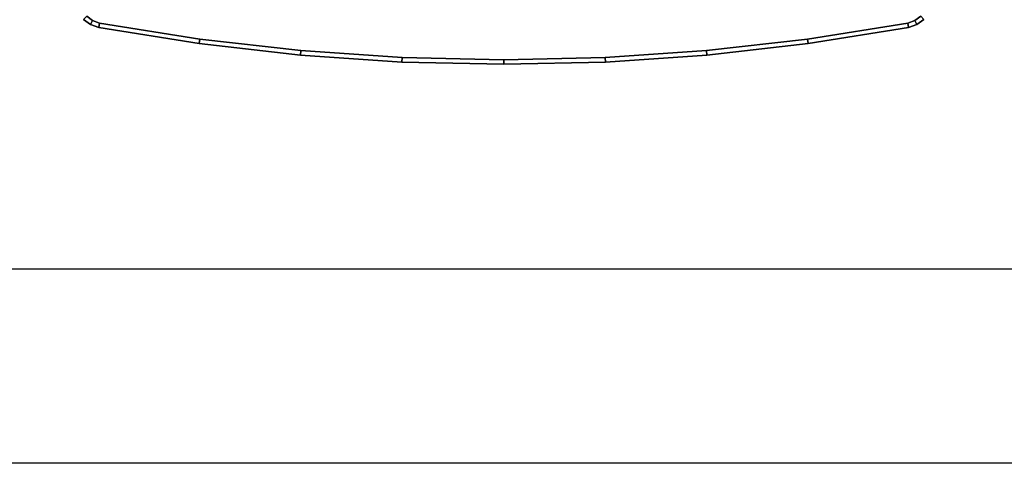
# Model space of a CAD drawing. Units: inches. Extents: x -305 to 329, y -240 to 276.
# Drawn here: x -171 to -146, y -204 to -192 of the extents above; entities that cross this region are included whole.
import ezdxf

# ---------------------------------------------------------------- set-up
doc = ezdxf.new("R2010")
doc.units = ezdxf.units.IN
doc.header["$MEASUREMENT"] = 0
doc.layers.add('TABLE-TOP', color=6, linetype='Continuous')

# ---------------------------------------------------------------- blocks, each defined once
blk = doc.blocks.new('F867T-2LM_0T')
at = {"layer": 'TABLE-TOP'}
for points in [[(-10.76, 10.76, 16), (-10.844, 10.844, 15.882), (-10.977, 10.662, 15.882), (-10.873, 10.607, 16)], [(-10.844, 10.844, 15.882), (-10.844, 10.844, 15.413), (-10.977, 10.662, 15.413), (-10.977, 10.662, 15.882)], [(-10.844, 10.844, 15.413), (-10.76, 10.76, 15.295), (-10.873, 10.607, 15.295), (-10.977, 10.662, 15.413)], [(-11.349, 7.839, 16), (-11.466, 7.855, 15.882), (-11.051, 10.448, 15.882), (-10.935, 10.427, 16)], [(-11.051, 10.448, 15.413), (-11.051, 10.448, 15.882), (-11.466, 7.855, 15.882), (-11.466, 7.855, 15.413)], [(-11.466, 7.855, 15.413), (-11.349, 7.839, 15.295), (-10.935, 10.427, 15.295), (-11.051, 10.448, 15.413)], [(-10.873, 10.607, 16), (-10.977, 10.662, 15.882), (-11.051, 10.448, 15.882), (-10.935, 10.427, 16)], [(-10.977, 10.662, 15.882), (-10.977, 10.662, 15.413), (-11.051, 10.448, 15.413), (-11.051, 10.448, 15.882)], [(-10.977, 10.662, 15.413), (-10.873, 10.607, 15.295), (-10.935, 10.427, 15.295), (-11.051, 10.448, 15.413)], [(-11.762, 5.246, 15.882), (-11.645, 5.235, 16), (-11.349, 7.839, 16), (-11.466, 7.855, 15.882)], [(-11.466, 7.855, 15.882), (-11.466, 7.855, 15.413), (-11.762, 5.246, 15.413), (-11.762, 5.246, 15.882)], [(-11.645, 5.235, 15.295), (-11.762, 5.246, 15.413), (-11.466, 7.855, 15.413), (-11.349, 7.839, 15.295)], [(-11.823, 2.62, 16), (-11.941, 2.626, 15.882), (-11.762, 5.246, 15.882), (-11.645, 5.235, 16)], [(-11.762, 5.246, 15.413), (-11.762, 5.246, 15.882), (-11.941, 2.626, 15.882), (-11.941, 2.626, 15.413)], [(-11.941, 2.626, 15.413), (-11.823, 2.62, 15.295), (-11.645, 5.235, 15.295), (-11.762, 5.246, 15.413)], [(-12, 0, 15.882), (-11.882, 0, 16), (-11.823, 2.62, 16), (-11.941, 2.626, 15.882)], [(-11.941, 2.626, 15.882), (-11.941, 2.626, 15.413), (-12, 0, 15.413), (-12, 0, 15.882)], [(-11.882, 0, 15.295), (-12, 0, 15.413), (-11.941, 2.626, 15.413), (-11.823, 2.62, 15.295)], [(-11.941, -2.626, 15.882), (-11.823, -2.62, 16), (-11.882, 0, 16), (-12, 0, 15.882)], [(-12, 0, 15.882), (-12, 0, 15.413), (-11.941, -2.626, 15.413), (-11.941, -2.626, 15.882)], [(-11.823, -2.62, 15.295), (-11.941, -2.626, 15.413), (-12, 0, 15.413), (-11.882, 0, 15.295)], [(-11.645, -5.235, 16), (-11.762, -5.246, 15.882), (-11.941, -2.626, 15.882), (-11.823, -2.62, 16)], [(-11.762, -5.246, 15.413), (-11.645, -5.235, 15.295), (-11.823, -2.62, 15.295), (-11.941, -2.626, 15.413)], [(-11.941, -2.626, 15.413), (-11.941, -2.626, 15.882), (-11.762, -5.246, 15.882), (-11.762, -5.246, 15.413)], [(-11.466, -7.855, 15.882), (-11.349, -7.839, 16), (-11.645, -5.235, 16), (-11.762, -5.246, 15.882)], [(-11.349, -7.839, 15.295), (-11.466, -7.855, 15.413), (-11.762, -5.246, 15.413), (-11.645, -5.235, 15.295)], [(-11.762, -5.246, 15.882), (-11.762, -5.246, 15.413), (-11.466, -7.855, 15.413), (-11.466, -7.855, 15.882)], [(-10.935, -10.427, 16), (-11.051, -10.448, 15.882), (-11.466, -7.855, 15.882), (-11.349, -7.839, 16)], [(-11.051, -10.448, 15.413), (-10.935, -10.427, 15.295), (-11.349, -7.839, 15.295), (-11.466, -7.855, 15.413)], [(-11.466, -7.855, 15.413), (-11.466, -7.855, 15.882), (-11.051, -10.448, 15.882), (-11.051, -10.448, 15.413)], [(-10.935, -10.427, 16), (-11.051, -10.448, 15.882), (-10.977, -10.662, 15.882), (-10.873, -10.607, 16)], [(-11.051, -10.448, 15.413), (-10.935, -10.427, 15.295), (-10.873, -10.607, 15.295), (-10.977, -10.662, 15.413)], [(-11.051, -10.448, 15.882), (-11.051, -10.448, 15.413), (-10.977, -10.662, 15.413), (-10.977, -10.662, 15.882)], [(-10.873, -10.607, 16), (-10.977, -10.662, 15.882), (-10.844, -10.844, 15.882), (-10.76, -10.76, 16)], [(-10.977, -10.662, 15.413), (-10.873, -10.607, 15.295), (-10.76, -10.76, 15.295), (-10.844, -10.844, 15.413)], [(-10.977, -10.662, 15.882), (-10.977, -10.662, 15.413), (-10.844, -10.844, 15.413), (-10.844, -10.844, 15.882)]]:
    blk.add_3dface(points, dxfattribs=at)
for points, invisible_edges in [([(-10.873, 10.607, 16), (-10.873, 10.607, 16), (0, 0, 16), (-10.76, 10.76, 16)], 6), ([(-10.873, 10.607, 15.295), (-10.873, 10.607, 15.295), (0, 0, 15.295), (-10.76, 10.76, 15.295)], 6), ([(-11.349, 7.839, 16), (-11.349, 7.839, 16), (0, 0, 16), (-10.935, 10.427, 16)], 6), ([(-11.349, 7.839, 15.295), (-11.349, 7.839, 15.295), (0, 0, 15.295), (-10.935, 10.427, 15.295)], 6), ([(-10.935, 10.427, 16), (-10.935, 10.427, 16), (0, 0, 16), (-10.873, 10.607, 16)], 6), ([(-10.935, 10.427, 15.295), (-10.935, 10.427, 15.295), (0, 0, 15.295), (-10.873, 10.607, 15.295)], 6), ([(-11.645, 5.235, 16), (-11.645, 5.235, 16), (0, 0, 16), (-11.349, 7.839, 16)], 6), ([(-11.645, 5.235, 15.295), (-11.645, 5.235, 15.295), (0, 0, 15.295), (-11.349, 7.839, 15.295)], 6), ([(-11.823, 2.62, 16), (-11.823, 2.62, 16), (0, 0, 16), (-11.645, 5.235, 16)], 6), ([(-11.823, 2.62, 15.295), (-11.823, 2.62, 15.295), (0, 0, 15.295), (-11.645, 5.235, 15.295)], 6), ([(-11.882, 0, 16), (-11.882, 0, 16), (0, 0, 16), (-11.823, 2.62, 16)], 6), ([(-11.882, 0, 15.295), (-11.882, 0, 15.295), (0, 0, 15.295), (-11.823, 2.62, 15.295)], 6), ([(-11.823, -2.62, 16), (0, 0, 16), (-11.882, 0, 16)], 3), ([(-11.823, -2.62, 15.295), (0, 0, 15.295), (-11.882, 0, 15.295)], 3), ([(-11.645, -5.235, 16), (0, 0, 16), (-11.823, -2.62, 16)], 3), ([(-11.645, -5.235, 15.295), (0, 0, 15.295), (-11.823, -2.62, 15.295)], 3), ([(-11.349, -7.839, 16), (0, 0, 16), (-11.645, -5.235, 16)], 3), ([(-11.349, -7.839, 15.295), (0, 0, 15.295), (-11.645, -5.235, 15.295)], 3), ([(-10.935, -10.427, 16), (0, 0, 16), (-11.349, -7.839, 16)], 3), ([(-10.935, -10.427, 15.295), (0, 0, 15.295), (-11.349, -7.839, 15.295)], 3), ([(-10.873, -10.607, 16), (0, 0, 16), (-10.935, -10.427, 16)], 3), ([(-10.873, -10.607, 15.295), (0, 0, 15.295), (-10.935, -10.427, 15.295)], 3), ([(-10.76, -10.76, 16), (0, 0, 16), (-10.873, -10.607, 16)], 3), ([(-10.76, -10.76, 15.295), (0, 0, 15.295), (-10.873, -10.607, 15.295)], 3)]:
    blk.add_3dface(points, dxfattribs=dict(at, invisible_edges=invisible_edges))

msp = doc.modelspace()

# ---------------------------------------------------------------- linework, layer by layer
for p, q in [((54.53, -198.676), (-300.206, -198.676)), ((54.53, -203.676), (-305.206, -203.676))]:
    msp.add_line(p, q)

# ---------------------------------------------------------------- block references
at = {"rotation": 90}
msp.add_blockref('F867T-2LM_0T', (-158.481, -181.391), dxfattribs=at)

doc.saveas('drawing.dxf')
